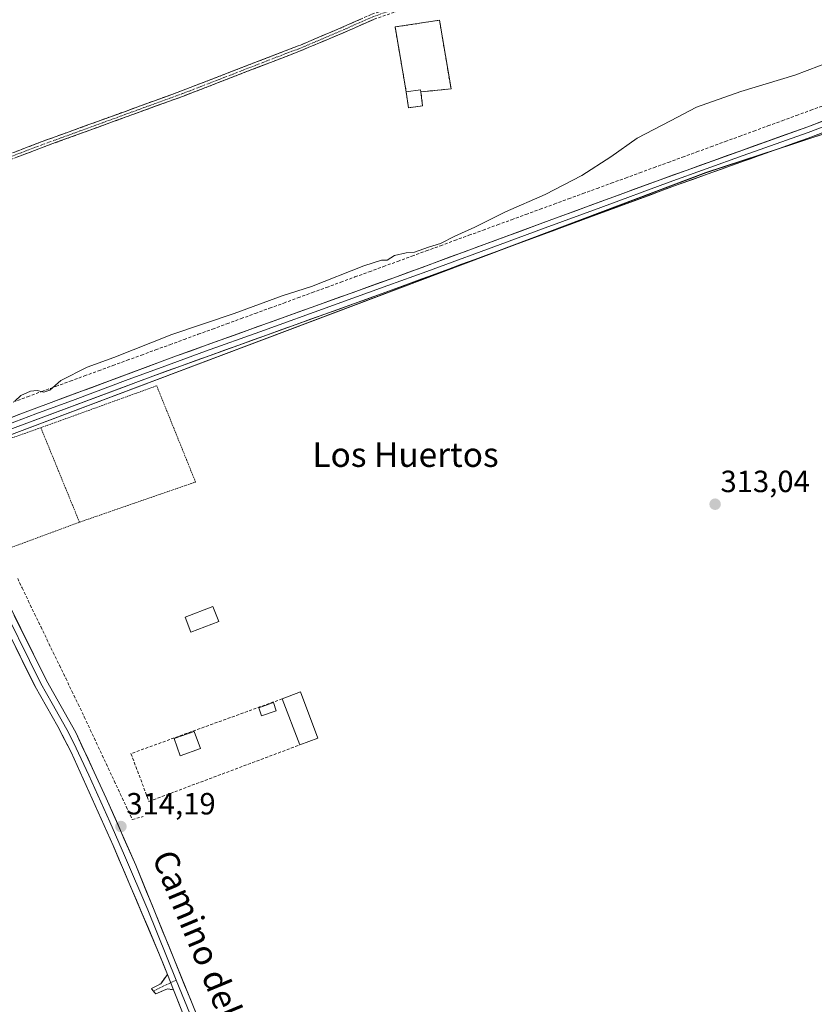
# Model space of a CAD drawing. Units: metres. Extents: x 611486 to 614956, y 4689996 to 4692364.
# Drawn here: x 613136 to 613395, y 4691364 to 4691686 of the extents above; entities that cross this region are included whole.
import ezdxf
from ezdxf.enums import TextEntityAlignment as Align

# ---------------------------------------------------------------- set-up
doc = ezdxf.new("R2010")
doc.units = ezdxf.units.M
doc.header["$MEASUREMENT"] = 0
for name, pattern in [('TRAZO_Y_PUNTO', [1, 0.5, -0.25, 0, -0.25]), ('TRAZOS', [0.75, 0.5, -0.25]), ('TRAZOSX2', [1.5, 1, -0.5])]:
    doc.linetypes.add(name, pattern=pattern)
for name, color, linetype, lineweight in [('Alambrada', 19, 'TRAZOS', 0), ('Camino', 19, 'TRAZOSX2', 0), ('Camino Cxs', 19, 'Continuous', 0), ('Camino eje', 19, 'TRAZO_Y_PUNTO', 0), ('Carátula', 7, 'Continuous', 5), ('Cementerio', 135, 'TRAZOSX2', 0), ('Cementerio Cxs', 135, 'Continuous', 0), ('Corriente artificial lineal', 5, 'TRAZOSX2', 13), ('Cultivos herbáceos CxS', 92, 'Continuous', 0), ('Curva de nivel normal', 36, 'Continuous', 0), ('Edificación', 1, 'Continuous', 13), ('Edificación Cxs', 1, 'Continuous', 13), ('Edificación ligera', 1, 'Continuous', 0), ('Edificación ligera Cxs', 1, 'Continuous', 0), ('Layer 0', 7, 'Continuous', 0), ('Muro lineal', 1, 'TRAZOSX2', 13), ('Núcleo urbano CxS', 19, 'Continuous', 0), ('Pastizal CxS', 92, 'Continuous', 0), ('Punto de cota en terreno', 7, 'Continuous', 0), ('Rótulo de punto de cota en terreno', 19, 'Continuous', 0), ('Texto cartográfico', 19, 'Continuous', 0)]:
    doc.layers.add(name, color=color, linetype=linetype, lineweight=lineweight)
doc.styles.add('Arial', font='txt', dxfattribs={"height": 0.2})

# ---------------------------------------------------------------- blocks, each defined once
blk = doc.blocks.new('*U150')
at = {"layer": 'Cultivos herbáceos CxS', "color": 92, "linetype": 'Continuous', "lineweight": 0}
blk.add_polyline3d([(613123.2399, 4691546.5397, 314.1653), (613359.8069, 4691635.7029, 313.3992), (613401.0445, 4691649.2863, 313.1855)], dxfattribs=at)
blk = doc.blocks.new('*U154')
at = {"layer": 'Pastizal CxS', "color": 92, "linetype": 'Continuous', "lineweight": 0}
blk.add_polyline3d([(613401.0445, 4691649.2863, 313.1855), (613359.8069, 4691635.7029, 313.3992), (613123.2399, 4691546.5397, 314.1653)], dxfattribs=at)
blk.add_polyline3d([(613262.7101, 4691656.8901, 319.7624), (613267.3701, 4691657.5301, 319.6636), (613266.7501, 4691662.0501, 319.996), (613276.6201, 4691663.0501, 319.5231), (613272.8701, 4691685.4201, 319.7227), (613258.3701, 4691683.2601, 319.9978), (613262.0001, 4691662.0801, 320.0417), (613262.7101, 4691656.8901, 319.7624)], close=True, dxfattribs=at)
blk = doc.blocks.new('5PATER')
at = {"layer": 'Carátula', "linetype": 'Continuous', "lineweight": 5}
h = blk.add_hatch(color=250, dxfattribs=at)
edge = h.paths.add_edge_path()
edge.add_ellipse((0, 0.01), major_axis=(-1.33, -1.34), ratio=0.999422, start_angle=0, end_angle=360)

msp = doc.modelspace()

# ---------------------------------------------------------------- linework, layer by layer
at = {"layer": 'Alambrada', "color": 19, "linetype": 'TRAZOS', "lineweight": 0}
for points in [[(613155.36, 4691521.66, 313.83), (613193.24, 4691534.76, 313.71), (613180.57, 4691566.16, 313.9), (613142.76, 4691552.49, 314.04)], [(613142.76, 4691552.49, 314.04), (613117.76, 4691543.67, 314.59), (613132.42, 4691513.16, 314.31), (613155.36, 4691521.66, 313.83)], [(613142.76, 4691552.49, 314.04), (613155.36, 4691521.66, 313.83)]]:
    msp.add_polyline3d(points, dxfattribs=at)
at = {"layer": 'Camino', "color": 19, "linetype": 'TRAZOSX2', "lineweight": 0}
for points in [[(613097.28, 4691681.72), (613096.22, 4691678.23), (613093.77, 4691665.19), (613092.7, 4691654.41), (613091.55, 4691626.35), (613095.02, 4691627.4), (613104.1, 4691630.87), (613142.9, 4691645.74), (613188.64, 4691662.36), (613226.73, 4691677.09), (613227.48, 4691677.34), (613241.47, 4691683.28), (613250.76, 4691687.39), (613261.8, 4691691.25), (613272.81, 4691694.57), (613299.41, 4691701.31), (613320.25, 4691707.27), (613337.13, 4691711.57), (613337.19, 4691710.66)], [(613337.19, 4691710.66), (613337.2, 4691710.54), (613337.57, 4691709.83), (613320.72, 4691705.53), (613299.88, 4691699.58), (613273.29, 4691692.83), (613262.35, 4691689.54), (613251.42, 4691685.72), (613242.19, 4691681.63), (613226.99, 4691675.26), (613189.27, 4691660.67), (613143.53, 4691644.05), (613104.74, 4691629.19), (613095.66, 4691625.72), (613091.56, 4691623.93), (613090.77, 4691593.24), (613089.14, 4691594.52)], [(613179.53, 4691368.62), (613178.86, 4691369.49), (613181.9, 4691371.08), (613184.05, 4691374.12)], [(613186.05, 4691369.06), (613184.23, 4691369.36), (613183.51, 4691369.23), (613180.33, 4691367.72), (613179.53, 4691368.62)]]:
    msp.add_lwpolyline(points, dxfattribs=at)
at = {"layer": 'Camino Cxs', "color": 19, "linetype": 'Continuous', "lineweight": 0}
msp.add_lwpolyline([(613184.05, 4691374.12), (613186.05, 4691369.06)], dxfattribs=at)
for points in [[(613134.28, 4691642.44, 319.28), (613138.59, 4691644.09, 319.33), (613142.9, 4691645.74, 319.33), (613147.47, 4691647.4, 319.37), (613152.05, 4691649.06, 319.38), (613156.62, 4691650.73, 319.37), (613161.2, 4691652.39, 319.42), (613165.77, 4691654.05, 319.44), (613170.34, 4691655.71, 319.47), (613174.92, 4691657.37, 319.52), (613179.49, 4691659.04, 319.55), (613184.07, 4691660.7, 319.55), (613188.64, 4691662.36, 319.56), (613192.87, 4691664, 319.58), (613197.1, 4691665.63, 319.57), (613201.34, 4691667.27, 319.54), (613205.57, 4691668.91, 319.51), (613209.8, 4691670.54, 319.52), (613214.03, 4691672.18, 319.5), (613218.27, 4691673.82, 319.47), (613222.5, 4691675.45, 319.51), (613226.73, 4691677.09, 319.52), (613227.48, 4691677.34, 319.52), (613230.98, 4691678.82, 319.51), (613234.48, 4691680.31, 319.54), (613237.98, 4691681.79, 319.56), (613241.47, 4691683.28, 319.55), (613244.57, 4691684.65, 319.56), (613247.67, 4691686.02, 319.58)], [(613251.42, 4691685.72, 319.61), (613248.35, 4691684.35, 319.57), (613245.27, 4691682.99, 319.55), (613242.19, 4691681.63, 319.56), (613238.39, 4691680.04, 319.55), (613234.59, 4691678.44, 319.52), (613230.79, 4691676.85, 319.53), (613226.99, 4691675.26, 319.53), (613222.8, 4691673.64, 319.5), (613218.61, 4691672.02, 319.51), (613214.42, 4691670.4, 319.54), (613210.23, 4691668.78, 319.55), (613206.04, 4691667.16, 319.54), (613201.84, 4691665.54, 319.57), (613197.65, 4691663.92, 319.6), (613193.46, 4691662.3, 319.58), (613189.27, 4691660.67, 319.57), (613184.7, 4691659.01, 319.57), (613180.12, 4691657.35, 319.56), (613175.55, 4691655.69, 319.54), (613170.98, 4691654.03, 319.52), (613166.4, 4691652.36, 319.47), (613161.83, 4691650.7, 319.44), (613157.25, 4691649.04, 319.4), (613152.68, 4691647.38, 319.37), (613148.1, 4691645.72, 319.34), (613143.53, 4691644.05, 319.32), (613139.22, 4691642.4, 319.31), (613134.91, 4691640.75, 319.25)]]:
    msp.add_polyline3d(points, dxfattribs=at)
msp.add_polyline3d([(613186.05, 4691369.06, 313.9), (613184.23, 4691369.36, 313.85), (613183.51, 4691369.23, 313.83), (613180.33, 4691367.72, 313.72), (613179.53, 4691368.62, 313.73), (613178.86, 4691369.49, 313.74), (613181.9, 4691371.08, 313.85), (613184.05, 4691374.12, 313.96), (613185.05, 4691371.59, 313.92), (613185.81, 4691369.67, 313.9), (613186.05, 4691369.06, 313.9)], close=True, dxfattribs=at)
at = {"layer": 'Camino eje', "color": 19, "linetype": 'TRAZO_Y_PUNTO', "lineweight": 0}
for points in [[(613337.19, 4691710.66), (613320.48, 4691706.4), (613299.64, 4691700.45), (613273.05, 4691693.7), (613262.07, 4691690.39), (613251.09, 4691686.56), (613241.83, 4691682.45), (613227.21, 4691676.19), (613224.71, 4691675.33), (613215.19, 4691671.64), (613204.53, 4691667.51), (613195.01, 4691663.82), (613188.97, 4691661.48), (613176.4, 4691656.91), (613162.73, 4691651.92), (613157.58, 4691650.05), (613152.35, 4691648.14), (613147.2, 4691646.27), (613140.9, 4691643.97), (613131.2, 4691640.25)], [(613185.12, 4691371.41), (613182.6, 4691370.21), (613179.53, 4691368.62)], [(613186.91, 4691372.26), (613185.12, 4691371.41)]]:
    msp.add_lwpolyline(points, dxfattribs=at)
at = {"layer": 'Cementerio', "color": 135, "linetype": 'TRAZOSX2', "lineweight": 0}
msp.add_polyline3d([(613262.71, 4691656.89, 319.85), (613267.37, 4691657.53, 319.92), (613266.75, 4691662.05, 320.06), (613276.62, 4691663.05, 319.77), (613272.87, 4691685.42, 319.77), (613258.37, 4691683.26, 319.74), (613262, 4691662.08, 319.85), (613262.71, 4691656.89, 319.85)], dxfattribs=at)
at = {"layer": 'Cementerio Cxs', "color": 135, "linetype": 'Continuous', "lineweight": 0}
msp.add_polyline3d([(613262.71, 4691656.89, 319.85), (613262, 4691662.08, 319.85), (613258.37, 4691683.26, 319.74), (613272.87, 4691685.42, 319.77), (613276.62, 4691663.05, 319.77), (613266.75, 4691662.05, 320.06), (613267.37, 4691657.53, 319.92), (613262.71, 4691656.89, 319.85)], close=True, dxfattribs=at)
at = {"layer": 'Corriente artificial lineal', "color": 5, "linetype": 'TRAZOSX2', "lineweight": 13}
for points in [[(613133.73, 4691560.87, 314.76), (613138.38, 4691562.57, 314.77), (613143.03, 4691564.27, 314.88), (613147.67, 4691565.97, 314.87), (613152.32, 4691567.67, 314.81), (613156.97, 4691569.37, 314.91), (613161.62, 4691571.07, 314.6), (613166.27, 4691572.77, 314.8), (613170.91, 4691574.47, 314.84), (613175.56, 4691576.17, 314.68), (613180.21, 4691577.87, 314.59), (613184.86, 4691579.57, 314.53), (613189.5, 4691581.27, 314.51), (613194.15, 4691582.97, 314.56), (613198.8, 4691584.67, 314.57), (613203.45, 4691586.37, 314.61), (613208.09, 4691588.07, 314.69), (613212.74, 4691589.77, 314.61), (613217.39, 4691591.46, 314.58), (613222.04, 4691593.16, 314.67), (613226.68, 4691594.86, 314.73), (613231.33, 4691596.56, 314.69), (613235.98, 4691598.26, 314.72), (613240.63, 4691599.96, 314.69), (613245.27, 4691601.66, 314.66), (613249.92, 4691603.36, 314.67), (613254.57, 4691605.06, 314.64), (613259.22, 4691606.76, 314.63), (613263.86, 4691608.46, 314.78), (613268.51, 4691610.16, 314.8), (613273.16, 4691611.86, 314.73), (613277.81, 4691613.56, 314.84), (613282.45, 4691615.26, 314.6), (613287.1, 4691616.96, 314.59), (613291.75, 4691618.66, 314.58), (613296.4, 4691620.36, 314.44), (613301.05, 4691622.06, 314.34), (613305.69, 4691623.76, 314.36), (613310.34, 4691625.46, 314.38), (613314.99, 4691627.16, 314.24), (613319.64, 4691628.86, 314.17), (613324.28, 4691630.56, 314.11), (613328.93, 4691632.26, 314.16), (613333.58, 4691633.96, 314.25), (613338.23, 4691635.66, 314.34), (613342.87, 4691637.36, 314.71), (613347.52, 4691639.05, 314.61), (613352.17, 4691640.75, 314.41), (613356.82, 4691642.45, 314.16), (613361.46, 4691644.15, 314.14), (613366.11, 4691645.85, 314.03), (613370.76, 4691647.55, 314.03), (613375.41, 4691649.25, 313.98), (613380.05, 4691650.95, 314.06), (613384.7, 4691652.65, 314.01), (613389.35, 4691654.35, 314.19), (613394, 4691656.05, 314.05), (613398.64, 4691657.75, 313.9)], [(613135.21, 4691503.33, 313.99), (613136.61, 4691500.23, 314.15), (613138.65, 4691496.02, 314.16), (613140.68, 4691491.81, 314.12), (613142.72, 4691487.6, 314.18), (613144.75, 4691483.39, 314.08), (613146.79, 4691479.17, 314), (613148.82, 4691474.96, 314.2), (613150.86, 4691470.75, 314.1), (613152.89, 4691466.54, 314.05), (613154.93, 4691462.33, 314.03), (613156.89, 4691458.14, 314.03), (613158.85, 4691453.96, 314.18), (613160.82, 4691449.77, 314.14), (613162.78, 4691445.59, 314.07), (613164.74, 4691441.4, 314.01), (613166.7, 4691437.22, 314.04), (613168.67, 4691433.03, 314.16), (613170.63, 4691428.85, 314.29), (613172.59, 4691424.66, 314), (613176.14, 4691425.6, 313.65)]]:
    msp.add_polyline3d(points, dxfattribs=at)
at = {"layer": 'Cultivos herbáceos CxS', "color": 92, "linetype": 'Continuous', "lineweight": 0}
msp.add_polyline3d([(613102.5, 4691547.21, 315.34), (613123.24, 4691546.54, 314.17), (613359.81, 4691635.7, 313.4), (613401.04, 4691649.29, 313.19), (613444.6, 4691664.1, 313.16), (613514.61, 4691686.71, 313.04), (613613.78, 4691731.16, 313.66), (613618.61, 4691734.44, 314.08), (613618.62, 4691733.33, 313.82), (613620.03, 4691733.96, 313.86), (613640.05, 4691748.52, 313.15), (613670.98, 4691774, 313.11), (613712.84, 4691801.29, 313.06), (613792.91, 4691843.15, 313.04), (613851.14, 4691875.9, 312.97), (613936.67, 4691939.59, 312.94)], dxfattribs=at)
at = {"layer": 'Curva de nivel normal', "color": 36, "linetype": 'Continuous', "lineweight": 0}
msp.add_polyline3d([(613134.25, 4691561.16, 315), (613136.2, 4691562.95, 315), (613139.37, 4691564.4, 315), (613141.61, 4691564.58, 315), (613143.71, 4691564.05, 315), (613145.74, 4691564.76, 315), (613149.28, 4691567.85, 315), (613157.89, 4691572.21, 315), (613166.61, 4691575.36, 315), (613185.52, 4691582.87, 315), (613205.85, 4691589.74, 315), (613221.53, 4691595.48, 315), (613231.14, 4691598.61, 315), (613248.15, 4691605.29, 315), (613253.98, 4691607.14, 315), (613255.79, 4691607.18, 315), (613258.21, 4691608.72, 315), (613262.02, 4691609.57, 315), (613264.71, 4691609.72, 315), (613269.31, 4691611.34, 315), (613273.2, 4691612.58, 315), (613277.92, 4691615.02, 315), (613284.39, 4691617.96, 315), (613294.39, 4691622.97, 315), (613307.39, 4691628.62, 315), (613319.29, 4691634.74, 315), (613328.8, 4691640.92, 315), (613337.42, 4691646.95, 315), (613348.21, 4691652.62, 315), (613356.79, 4691657.1, 315), (613371.26, 4691662.21, 315), (613388.88, 4691667.47, 315), (613400.87, 4691672.1, 315)], dxfattribs=at)
at = {"layer": 'Edificación', "color": 1, "linetype": 'Continuous', "lineweight": 13}
msp.add_polyline3d([(613267.37, 4691657.53, 319.92), (613262.71, 4691656.89, 319.85), (613262, 4691662.08, 319.85), (613266.65, 4691662.71, 320.07), (613266.75, 4691662.05, 320.06), (613267.37, 4691657.53, 319.92)], dxfattribs=at)
at = {"layer": 'Edificación Cxs', "color": 1, "linetype": 'Continuous', "lineweight": 13}
msp.add_polyline3d([(613267.37, 4691657.53, 319.92), (613262.71, 4691656.89, 319.85), (613262, 4691662.08, 319.85), (613266.65, 4691662.71, 320.07), (613266.75, 4691662.05, 320.06), (613267.37, 4691657.53, 319.92)], close=True, dxfattribs=at)
at = {"layer": 'Edificación ligera', "color": 1, "linetype": 'Continuous', "lineweight": 0}
for points in [[(613200.82, 4691489.3, 313.7), (613191.73, 4691485.8, 313.72), (613189.85, 4691490.66, 313.7), (613198.94, 4691494.16, 313.72), (613200.82, 4691489.3, 313.7)], [(613233.18, 4691451.23, 313.54), (613227.25, 4691448.98, 313.83), (613221.54, 4691464.04, 313.74), (613227.47, 4691466.29, 313.63), (613233.18, 4691451.23, 313.54)], [(613219.59, 4691460.15, 313.71), (613214.79, 4691458.46, 313.69), (613213.86, 4691461.1, 313.69), (613218.67, 4691462.78, 313.7), (613219.59, 4691460.15, 313.71)], [(613194.83, 4691447.78, 313.67), (613188.21, 4691445.44, 313.68), (613186.22, 4691451.05, 313.69), (613192.84, 4691453.39, 313.69), (613194.83, 4691447.78, 313.67)]]:
    msp.add_polyline3d(points, dxfattribs=at)
at = {"layer": 'Edificación ligera Cxs', "color": 1, "linetype": 'Continuous', "lineweight": 0}
for points in [[(613200.82, 4691489.3, 313.7), (613191.73, 4691485.8, 313.72), (613189.85, 4691490.66, 313.7), (613198.94, 4691494.16, 313.72), (613200.82, 4691489.3, 313.7)], [(613233.18, 4691451.23, 313.54), (613227.25, 4691448.98, 313.83), (613221.54, 4691464.04, 313.74), (613227.47, 4691466.29, 313.63), (613233.18, 4691451.23, 313.54)], [(613219.59, 4691460.15, 313.71), (613214.79, 4691458.46, 313.69), (613213.86, 4691461.1, 313.69), (613218.67, 4691462.78, 313.7), (613219.59, 4691460.15, 313.71)], [(613194.83, 4691447.78, 313.67), (613188.21, 4691445.44, 313.68), (613186.22, 4691451.05, 313.69), (613192.84, 4691453.39, 313.69), (613194.83, 4691447.78, 313.67)]]:
    msp.add_polyline3d(points, close=True, dxfattribs=at)
at = {"layer": 'Layer 0', "linetype": 'Continuous', "lineweight": 0}
for points in [[(613110.35, 4691546.79), (613114.6, 4691547.82), (613126.62, 4691553.28), (613135.93, 4691556.92), (613187.02, 4691575.9), (613257.94, 4691601.42), (613308.63, 4691620.04), (613344.89, 4691633.41), (613393.09, 4691650.7), (613433.32, 4691665.89), (613569.41, 4691715.26), (613602.32, 4691726.96), (613608.38, 4691728.56), (613615.54, 4691729.88), (613618.91, 4691730.22), (613623.38, 4691730.37), (613633.37, 4691729.95), (613644.39, 4691729.29), (613663.81, 4691727.66), (613674.51, 4691726.76), (613702.6, 4691724.16), (613767.41, 4691719.22), (613843.25, 4691712.73), (613921.07, 4691706.64)], [(613739.74, 4691717.8), (613699.08, 4691720.91), (613674.2, 4691723.25), (613663.87, 4691724.11), (613644.09, 4691725.77), (613633.19, 4691726.42), (613623.36, 4691726.83), (613619.15, 4691726.7), (613609.15, 4691725.11), (613603.36, 4691723.58), (613570.61, 4691711.94), (613458.02, 4691671.16), (613393.17, 4691646.96), (613350.8, 4691631.81), (613306.08, 4691615.34), (613254.1, 4691596.26), (613179.35, 4691569.34), (613132.64, 4691551.87), (613124.84, 4691548.66), (613120.27, 4691546.56), (613114.85, 4691543.87), (613112.42, 4691542.26), (613111.53, 4691540.51)], [(613413.25, 4691656.43), (613393.13, 4691648.83), (613371.95, 4691641.26), (613347.85, 4691632.61), (613325.49, 4691624.38), (613307.36, 4691617.69), (613294.68, 4691613.04), (613268.69, 4691603.5), (613256.02, 4691598.84), (613238.29, 4691592.46), (613214.23, 4691583.79), (613196.5, 4691577.41), (613183.19, 4691572.62), (613170.41, 4691567.88), (613153.92, 4691561.71), (613141.15, 4691556.96), (613134.29, 4691554.4), (613129.63, 4691552.58), (613125.73, 4691550.97), (613123.45, 4691549.92), (613117.44, 4691547.19), (613114.73, 4691545.85), (613106.75, 4691542.99)], [(613111.53, 4691540.51), (613110.89, 4691538.19), (613115.13, 4691529.49), (613144.59, 4691469.97), (613154.17, 4691452.99), (613164.13, 4691431.59), (613173.72, 4691409.77), (613198.56, 4691348.84), (613204.68, 4691329.8), (613212.81, 4691308.53), (613220.34, 4691290.42), (613231.97, 4691264.35), (613242.34, 4691239.59), (613244.32, 4691233.64), (613252.39, 4691204.19), (613256.41, 4691192.09), (613262.56, 4691175.33), (613270.2, 4691156.29), (613272.87, 4691150.29), (613277.06, 4691142.89)], [(613184.05, 4691374.12), (613181.53, 4691380.49), (613166.36, 4691416.14), (613152.61, 4691446.57), (613148.34, 4691454.99), (613140.88, 4691468.01), (613111.36, 4691527.64), (613108.19, 4691534.68), (613107.4, 4691536.33), (613105.02, 4691537.6)], [(613108.35, 4691539.09), (613109.51, 4691536.42), (613113.25, 4691528.57), (613127.98, 4691498.81), (613142.74, 4691468.99), (613146.47, 4691462.48), (613151.26, 4691453.99), (613153.39, 4691449.78), (613158.37, 4691439.08), (613165.25, 4691423.87), (613170.04, 4691412.96), (613177.63, 4691395.13), (613186.91, 4691372.26)], [(613184.05, 4691374.12), (613186.05, 4691369.06)], [(613186.91, 4691372.26), (613192.31, 4691358.95)], [(613298.09, 4691080.15), (613293, 4691092.37), (613284.08, 4691112.21), (613276.55, 4691131.84), (613266.33, 4691154.65), (613257.57, 4691176.61), (613252.44, 4691190.7), (613248.37, 4691202.97), (613241.66, 4691227.61), (613238.4, 4691238.12), (613230.11, 4691258.09), (613216.48, 4691288.76), (613207.8, 4691309.71), (613200.71, 4691328.41), (613194.61, 4691347.41), (613186.05, 4691369.06)]]:
    msp.add_lwpolyline(points, dxfattribs=at)
for points in [[(613131.28, 4691555.1, 314.26), (613135.93, 4691556.92, 314.25), (613140.57, 4691558.65, 314.23), (613145.22, 4691560.37, 314.34), (613149.86, 4691562.1, 314.29), (613154.51, 4691563.82, 314.23), (613159.15, 4691565.55, 314.29), (613163.8, 4691567.27, 314.15), (613168.44, 4691569, 314.12), (613173.09, 4691570.72, 314.24), (613177.73, 4691572.45, 314.13), (613182.38, 4691574.17, 314.03), (613187.02, 4691575.9, 314.08), (613191.45, 4691577.5, 314), (613195.89, 4691579.09, 314.02), (613200.32, 4691580.69, 314.1), (613204.75, 4691582.28, 314.02), (613209.18, 4691583.88, 314.01), (613213.62, 4691585.47, 314.09), (613218.05, 4691587.07, 314.09), (613222.48, 4691588.66, 314.06), (613226.91, 4691590.26, 314.13), (613231.35, 4691591.85, 314.1), (613235.78, 4691593.45, 314.01), (613240.21, 4691595.04, 314.12), (613244.64, 4691596.64, 314.12), (613249.08, 4691598.23, 314.02), (613253.51, 4691599.83, 314.07), (613257.94, 4691601.42, 314.07), (613262.55, 4691603.11, 313.9), (613267.16, 4691604.81, 314.01), (613271.76, 4691606.5, 313.99), (613276.37, 4691608.19, 313.82), (613280.98, 4691609.88, 313.92), (613285.59, 4691611.58, 313.91), (613290.2, 4691613.27, 313.83), (613294.81, 4691614.96, 313.93), (613299.41, 4691616.65, 313.93), (613304.02, 4691618.35, 313.88), (613308.63, 4691620.04, 313.97), (613313.16, 4691621.71, 314.03), (613317.7, 4691623.38, 313.94), (613322.23, 4691625.05, 313.94), (613326.76, 4691626.73, 313.99), (613331.29, 4691628.4, 313.97), (613335.83, 4691630.07, 314), (613340.36, 4691631.74, 314.05), (613344.89, 4691633.41, 313.96), (613349.27, 4691634.98, 314.06), (613353.65, 4691636.55, 314.07), (613358.04, 4691638.13, 313.9), (613362.42, 4691639.7, 313.88), (613366.8, 4691641.27, 313.85), (613371.18, 4691642.84, 313.83), (613375.56, 4691644.41, 313.76), (613379.94, 4691645.98, 313.79), (613384.33, 4691647.56, 313.74), (613388.71, 4691649.13, 313.7), (613393.09, 4691650.7, 313.88), (613397.56, 4691652.39, 313.7)], [(613397.8, 4691648.69, 313.51), (613393.17, 4691646.96, 313.43), (613388.46, 4691645.28, 313.41), (613383.75, 4691643.59, 313.5), (613379.05, 4691641.91, 313.45), (613374.34, 4691640.23, 313.47), (613369.63, 4691638.54, 313.62), (613364.92, 4691636.86, 313.57), (613360.22, 4691635.18, 313.61), (613355.51, 4691633.49, 313.74), (613350.8, 4691631.81, 313.61), (613346.33, 4691630.16, 313.78), (613341.86, 4691628.52, 313.79), (613337.38, 4691626.87, 313.7), (613332.91, 4691625.22, 313.75), (613328.44, 4691623.58, 313.8), (613323.97, 4691621.93, 313.63), (613319.5, 4691620.28, 313.59), (613315.02, 4691618.63, 313.72), (613310.55, 4691616.99, 313.61), (613306.08, 4691615.34, 313.63), (613301.75, 4691613.75, 313.71), (613297.42, 4691612.16, 313.58), (613293.09, 4691610.57, 313.62), (613288.75, 4691608.98, 313.7), (613284.42, 4691607.39, 313.59), (613280.09, 4691605.8, 313.58), (613275.76, 4691604.21, 313.69), (613271.43, 4691602.62, 313.61), (613267.1, 4691601.03, 313.56), (613262.76, 4691599.44, 313.7), (613258.43, 4691597.85, 313.71), (613254.1, 4691596.26, 313.65), (613249.43, 4691594.58, 313.81), (613244.76, 4691592.9, 313.8), (613240.08, 4691591.21, 313.71), (613235.41, 4691589.53, 313.92), (613230.74, 4691587.85, 313.79), (613226.07, 4691586.17, 313.75), (613221.4, 4691584.48, 313.91), (613216.73, 4691582.8, 313.83), (613212.05, 4691581.12, 313.73), (613207.38, 4691579.44, 313.72), (613202.71, 4691577.75, 313.72), (613198.04, 4691576.07, 313.68), (613193.37, 4691574.39, 313.77), (613188.69, 4691572.71, 313.74), (613184.02, 4691571.02, 313.76), (613179.35, 4691569.34, 313.91), (613174.68, 4691567.59, 313.9), (613170.01, 4691565.85, 313.93), (613165.34, 4691564.1, 313.97), (613160.67, 4691562.35, 313.99), (613156, 4691560.61, 314.02), (613151.32, 4691558.86, 314.02), (613146.65, 4691557.11, 314.06), (613141.98, 4691555.36, 314.13), (613137.31, 4691553.62, 314.1), (613132.64, 4691551.87, 314.15)], [(613134.07, 4691491.23, 314.7), (613136.17, 4691486.98, 314.75), (613138.28, 4691482.72, 314.77), (613140.38, 4691478.47, 314.83), (613142.49, 4691474.22, 314.8), (613144.59, 4691469.97, 314.75), (613146.99, 4691465.73, 314.73), (613149.38, 4691461.48, 314.6), (613151.78, 4691457.24, 314.81), (613154.17, 4691452.99, 314.67), (613156.16, 4691448.71, 314.64), (613158.15, 4691444.43, 314.44), (613160.15, 4691440.15, 314.37), (613162.14, 4691435.87, 314.36), (613164.13, 4691431.59, 314.3), (613166.05, 4691427.23, 314.28), (613167.97, 4691422.86, 314.19), (613169.88, 4691418.5, 314.11), (613171.8, 4691414.13, 314.13), (613173.72, 4691409.77, 314.05), (613175.49, 4691405.42, 314.03), (613177.27, 4691401.07, 313.99), (613179.04, 4691396.71, 313.78), (613180.82, 4691392.36, 313.84), (613182.59, 4691388.01, 313.85), (613184.37, 4691383.66, 313.87), (613186.14, 4691379.31, 314.01), (613187.91, 4691374.95, 313.8), (613189.69, 4691370.6, 313.73), (613191.46, 4691366.25, 313.88), (613193.24, 4691361.9, 313.73)], [(613189.33, 4691360.77, 313.89), (613187.57, 4691365.22, 313.9), (613186.05, 4691369.06, 313.9), (613185.81, 4691369.67, 313.9), (613185.05, 4691371.59, 313.93), (613184.05, 4691374.12, 313.96), (613182.79, 4691377.31, 314.01), (613181.53, 4691380.49, 314.05), (613179.63, 4691384.95, 314.05), (613177.74, 4691389.4, 314.04), (613175.84, 4691393.86, 314.05), (613173.95, 4691398.32, 314.04), (613172.05, 4691402.77, 314.1), (613170.15, 4691407.23, 314.15), (613168.26, 4691411.68, 314.16), (613166.36, 4691416.14, 314.16), (613164.4, 4691420.49, 314.17), (613162.43, 4691424.83, 314.2), (613160.47, 4691429.18, 314.25), (613158.5, 4691433.53, 314.29), (613156.54, 4691437.88, 314.37), (613154.57, 4691442.22, 314.36), (613152.61, 4691446.57, 314.46), (613150.48, 4691450.78, 314.57), (613148.34, 4691454.99, 314.52), (613146.48, 4691458.25, 314.67), (613144.61, 4691461.5, 314.55), (613142.75, 4691464.76, 314.45), (613140.88, 4691468.01, 314.6), (613138.77, 4691472.27, 314.6), (613136.66, 4691476.53, 314.7), (613134.55, 4691480.79, 314.57)]]:
    msp.add_polyline3d(points, dxfattribs=at)
at = {"layer": 'Muro lineal', "color": 1, "linetype": 'TRAZOSX2', "lineweight": 13}
for points in [[(613266.75, 4691662.05, 320.06), (613276.62, 4691663.05, 319.77), (613272.87, 4691685.42, 319.77), (613258.37, 4691683.26, 319.74), (613262, 4691662.08, 319.85)], [(613221.54, 4691464.04, 313.74), (613172.18, 4691446.16, 313.76), (613178.04, 4691430.54, 313.82), (613227.25, 4691448.98, 313.83)]]:
    msp.add_polyline3d(points, dxfattribs=at)
at = {"layer": 'Núcleo urbano CxS', "color": 19, "linetype": 'Continuous', "lineweight": 0}
msp.add_polyline3d([(613262.71, 4691656.89, 319.76), (613262, 4691662.08, 320.04), (613258.37, 4691683.26, 320), (613272.87, 4691685.42, 319.72), (613276.62, 4691663.05, 319.52), (613266.75, 4691662.05, 320), (613267.37, 4691657.53, 319.66), (613262.71, 4691656.89, 319.76)], close=True, dxfattribs=at)
msp.add_polyline3d([(613262.71, 4691656.89, 319.76), (613267.37, 4691657.53, 319.66), (613266.75, 4691662.05, 320), (613276.62, 4691663.05, 319.52), (613272.87, 4691685.42, 319.72), (613258.37, 4691683.26, 320), (613262, 4691662.08, 320.04), (613262.71, 4691656.89, 319.76)], dxfattribs=at)
at = {"layer": 'Pastizal CxS', "color": 92, "linetype": 'Continuous', "lineweight": 0}
for points in [[(613102.5, 4691547.21, 315.34), (613123.24, 4691546.54, 314.17), (613359.81, 4691635.7, 313.4), (613401.04, 4691649.29, 313.19), (613444.6, 4691664.1, 313.16), (613514.61, 4691686.71, 313.04), (613613.78, 4691731.16, 313.66), (613618.61, 4691734.44, 314.08), (613618.62, 4691733.33, 313.82), (613620.03, 4691733.96, 313.86), (613640.05, 4691748.52, 313.15), (613670.98, 4691774, 313.11), (613712.84, 4691801.29, 313.06), (613792.91, 4691843.15, 313.04), (613851.14, 4691875.9, 312.97), (613936.67, 4691939.59, 312.94)], [(613262.71, 4691656.89, 319.76), (613267.37, 4691657.53, 319.66), (613266.75, 4691662.05, 320), (613276.62, 4691663.05, 319.52), (613272.87, 4691685.42, 319.72), (613258.37, 4691683.26, 320), (613262, 4691662.08, 320.04), (613262.71, 4691656.89, 319.76)]]:
    msp.add_polyline3d(points, dxfattribs=at)

# ---------------------------------------------------------------- block references
at = {"layer": 'Cultivos herbáceos CxS', "color": 92, "linetype": 'Continuous', "lineweight": 0}
msp.add_blockref('*U150', (0, 0), dxfattribs=at)
at = {"layer": 'Pastizal CxS', "color": 92, "linetype": 'Continuous', "lineweight": 0}
msp.add_blockref('*U154', (0, 0), dxfattribs=at)
at = {"layer": 'Punto de cota en terreno', "linetype": 'Continuous', "lineweight": 0}
for p in [(613362.81, 4691527.52, 313.04), (613168.9, 4691422.35, 314.19)]:
    msp.add_blockref('5PATER', p, dxfattribs=at)

# ---------------------------------------------------------------- texts
at = {"layer": 'Rótulo de punto de cota en terreno', "color": 19, "linetype": 'Continuous', "lineweight": 0, "style": 'Arial'}
for s, p in [('313,04', (613364.57, 4691529.28)), ('314,19', (613170.66, 4691424.11))]:
    msp.add_text(s, height=7, dxfattribs=at).set_placement(p, align=Align.BOTTOM_LEFT)
at = {"layer": 'Texto cartográfico', "color": 19, "linetype": 'Continuous', "lineweight": 0, "style": 'Arial'}
msp.add_text('Los Huertos', height=8, dxfattribs=at).set_placement((613261.78, 4691543.7), align=Align.MIDDLE_CENTER)
msp.add_text('Camino del Soto', height=8, rotation=-67.3762, dxfattribs=at).set_placement((613198.8, 4691375.18), align=Align.MIDDLE_CENTER)

doc.saveas('drawing.dxf')
